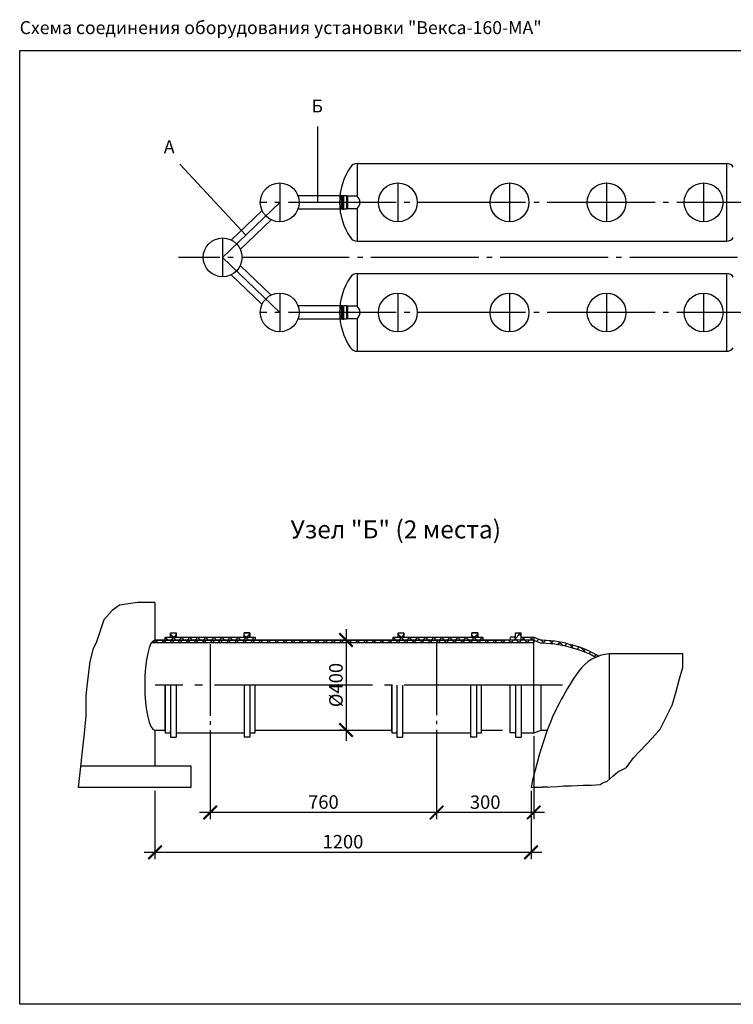
# Model space of a CAD drawing. Units: millimetres. Extents: x -57932 to 169274, y 81459 to 101306.
# Drawn here: x 15764 to 25689, y 83519 to 97208 of the extents above; entities that cross this region are included whole.
import ezdxf

# ---------------------------------------------------------------- set-up
doc = ezdxf.new("R2010")
doc.units = ezdxf.units.MM
doc.linetypes.add('ГОСТ 2.303 5', pattern=[24, 20, -1.5, 1, -1.5])
doc.layers.add('A-GENM', color=13, linetype='Continuous')
doc.layers.add('Слой1', color=7, linetype='ГОСТ 2.303 5')
doc.layers.add('РАЗМЕРЫ', color=3, linetype='Continuous', lineweight=25)
doc.styles.add('ГОСТ 2.304', font='CS_Gost2304.shx')
doc.dimstyles.new('СПДС', dxfattribs={"dimscale": 100, "dimtxt": 2.5, "dimasz": 2.5, "dimexe": 1.25, "dimexo": 0.625, "dimtad": 1, "dimdec": 0, "dimtxsty": 'ГОСТ 2.304', "dimblk": 'ARCHTICK', "dimblk1": 'ARCHTICK', "dimblk2": 'ARCHTICK', "dimcen": 2.5, "dimdle": 2, "dimadec": 0, "dimazin": 2, "dimtfac": 0.75, "dimtdec": 4, "dimtmove": 1, "dimatfit": 3, "dimfxl": 1, "dimtfill": 1, "dimtolj": 1, "dimarcsym": 0})

# ---------------------------------------------------------------- blocks, each defined once
blk = doc.blocks.new('_ARCHTICK')
at = {"color": 0, "linetype": 'ByBlock', "const_width": 0.15}
blk.add_lwpolyline([(-0.5, -0.5), (0.5, 0.5)], dxfattribs=at)
blk = doc.blocks.new('*D554')
at = {"layer": 'Defpoints', "color": 0}
for p in [(20303, 88583), (20303, 87333), (20303, 87333)]:
    blk.add_point(p, dxfattribs=at)
at = {"layer": 'РАЗМЕРЫ', "color": 0, "lineweight": -2}
for p, q in [((20303, 88733), (20303, 87183)), ((20256, 88583), (20209, 88583)), ((20256, 87333), (20209, 87333))]:
    blk.add_line(p, q, dxfattribs=at)
at = {"layer": 'РАЗМЕРЫ', "color": 0, "lineweight": -2, "xscale": 187.5, "yscale": 187.5, "zscale": 187.5}
for p, rotation in [((20303, 88583), 90), ((20303, 87333), 270)]:
    blk.add_blockref('_ARCHTICK', p, dxfattribs=dict(at, rotation=rotation))
at = {"layer": 'РАЗМЕРЫ', "color": 0, "ltscale": 75, "insert": (20162, 87958), "char_height": 187.5, "attachment_point": 5, "rotation": 90, "style": 'ГОСТ 2.304', "bg_fill": 3, "box_fill_scale": 1.1, "bg_fill_color": 256, "bg_fill_true_color": 13158600, "bg_fill_transparency": 0}
blk.add_mtext('\\A1;{\\Q0;%%C}400', dxfattribs=at)
blk = doc.blocks.new('*D555')
at = {"layer": 'Defpoints', "color": 0}
for p in [(18413, 87307), (21563, 87322), (18413, 86186)]:
    blk.add_point(p, dxfattribs=at)
at = {"layer": 'РАЗМЕРЫ', "color": 0, "lineweight": -2, "ltscale": 75}
for p, q in [((18413, 87260), (18413, 86092)), ((21563, 87275), (21563, 86092)), ((21713, 86186), (18263, 86186))]:
    blk.add_line(p, q, dxfattribs=at)
at = {"layer": 'РАЗМЕРЫ', "color": 0, "lineweight": -2, "xscale": 187.5, "yscale": 187.5, "zscale": 187.5, "rotation": 180}
blk.add_blockref('_ARCHTICK', (18413, 86186), dxfattribs=at)
at = {"layer": 'РАЗМЕРЫ', "color": 0, "lineweight": -2, "xscale": 187.5, "yscale": 187.5, "zscale": 187.5}
blk.add_blockref('_ARCHTICK', (21563, 86186), dxfattribs=at)
at = {"layer": 'РАЗМЕРЫ', "color": 0, "ltscale": 75, "insert": (19988, 86332), "char_height": 187.5, "attachment_point": 5, "style": 'ГОСТ 2.304', "bg_fill": 3, "box_fill_scale": 1.1, "bg_fill_color": 256, "bg_fill_true_color": 13158600, "bg_fill_transparency": 0}
blk.add_mtext('\\A1;760', dxfattribs=at)
blk = doc.blocks.new('*D556')
at = {"layer": 'Defpoints', "color": 0}
for p in [(21563, 87293), (22913, 87292), (21563, 86186)]:
    blk.add_point(p, dxfattribs=at)
at = {"layer": 'РАЗМЕРЫ', "color": 0, "lineweight": -2, "ltscale": 75}
for p, q in [((21563, 87246), (21563, 86092)), ((22913, 87245), (22913, 86092)), ((23063, 86186), (21413, 86186))]:
    blk.add_line(p, q, dxfattribs=at)
at = {"layer": 'РАЗМЕРЫ', "color": 0, "lineweight": -2, "xscale": 187.5, "yscale": 187.5, "zscale": 187.5, "rotation": 180}
blk.add_blockref('_ARCHTICK', (21563, 86186), dxfattribs=at)
at = {"layer": 'РАЗМЕРЫ', "color": 0, "lineweight": -2, "xscale": 187.5, "yscale": 187.5, "zscale": 187.5}
blk.add_blockref('_ARCHTICK', (22913, 86186), dxfattribs=at)
at = {"layer": 'РАЗМЕРЫ', "color": 0, "ltscale": 75, "insert": (22238, 86330), "char_height": 187.5, "attachment_point": 5, "style": 'ГОСТ 2.304', "bg_fill": 3, "box_fill_scale": 1.1, "bg_fill_color": 256, "bg_fill_true_color": 13158600, "bg_fill_transparency": 0}
blk.add_mtext('\\A1;300', dxfattribs=at)
blk = doc.blocks.new('*D557')
at = {"layer": 'Defpoints', "color": 0}
for p in [(17645, 86533), (22876, 86533), (17645, 85632)]:
    blk.add_point(p, dxfattribs=at)
at = {"layer": 'РАЗМЕРЫ', "color": 0, "lineweight": -2, "ltscale": 75}
for p, q in [((17645, 86486), (17645, 85538)), ((22876, 86486), (22876, 85538)), ((23026, 85632), (17495, 85632))]:
    blk.add_line(p, q, dxfattribs=at)
at = {"layer": 'РАЗМЕРЫ', "color": 0, "lineweight": -2, "xscale": 187.5, "yscale": 187.5, "zscale": 187.5, "rotation": 180}
blk.add_blockref('_ARCHTICK', (17645, 85632), dxfattribs=at)
at = {"layer": 'РАЗМЕРЫ', "color": 0, "lineweight": -2, "xscale": 187.5, "yscale": 187.5, "zscale": 187.5}
blk.add_blockref('_ARCHTICK', (22876, 85632), dxfattribs=at)
at = {"layer": 'РАЗМЕРЫ', "color": 0, "ltscale": 75, "insert": (20260, 85780), "char_height": 187.5, "attachment_point": 5, "style": 'ГОСТ 2.304', "bg_fill": 3, "box_fill_scale": 1.1, "bg_fill_color": 256, "bg_fill_true_color": 13158600, "bg_fill_transparency": 0}
blk.add_mtext('\\A1;1200', dxfattribs=at)

msp = doc.modelspace()

# ---------------------------------------------------------------- hatches: boundary and pattern name
at = {"layer": 'A-GENM', "ltscale": 100}
h = msp.add_hatch(dxfattribs=at)
h.set_pattern_fill('ANSI37', color=256, scale=25, style=0)
h.set_pattern_definition([(45, (-49133.44, 50495.69), (-56.1266, 56.1266), []), (135, (-49133.44, 50495.69), (-56.1266, -56.1266), [])])
h.paths.add_polyline_path([(17644.9, 88583), (22912.7, 88582.7), (22912.7, 88551.7), (17603, 88551.7), (17605.5, 88555)])
h = msp.add_hatch(dxfattribs=at)
h.set_pattern_fill('ANSI37', color=256, scale=25, style=0)
h.set_pattern_definition([(45, (-63423.07, 50510.45), (-56.1266, 56.1266), []), (135, (-63423.07, 50510.45), (-56.1266, -56.1266), [])])
h.paths.add_polyline_path([(17939.8, 88623.4), (18885.5, 88623.4), (18965.5, 88623.4), (19037.7, 88623.4), (19037.7, 88583), (17787.7, 88583), (17787.7, 88623.4), (17859.8, 88623.4)])
h.paths.add_polyline_path([(17859.8, 88682.7), (17939.8, 88682.7), (17939.8, 88623.4), (17859.8, 88623.4)])
h.paths.add_polyline_path([(18885.5, 88682.7), (18965.5, 88682.7), (18965.5, 88623.4), (18885.5, 88623.4)])
h = msp.add_hatch(dxfattribs=at)
h.set_pattern_fill('ANSI37', color=256, scale=25, style=0)
h.set_pattern_definition([(45, (-60254.17, 50510.45), (-56.1266, 56.1266), []), (135, (-60254.17, 50510.45), (-56.1266, -56.1266), [])])
h.paths.add_polyline_path([(21108.7, 88623.4), (22054.4, 88623.4), (22134.4, 88623.4), (22206.6, 88623.4), (22206.6, 88583), (20956.6, 88583), (20956.6, 88623.4), (21028.7, 88623.4)])
h.paths.add_polyline_path([(21028.7, 88682.7), (21108.7, 88682.7), (21108.7, 88623.4), (21028.7, 88623.4)])
h.paths.add_polyline_path([(22054.4, 88682.7), (22134.4, 88682.7), (22134.4, 88623.4), (22054.4, 88623.4)])
h = msp.add_hatch(dxfattribs=at)
h.set_pattern_fill('ANSI37', color=256, scale=25, angle=180, style=0)
h.set_pattern_definition([(135, (100729.13, 50495.43), (56.1266, 56.1266), []), (45, (100729.13, 50495.43), (56.1266, -56.1266), [])])
h.paths.add_polyline_path([(22737.7, 88682.7), (22657.7, 88682.7), (22657.7, 88623.4), (22657.7, 88582.7), (22737.7, 88582.7), (22737.7, 88623.6)])
h.paths.add_polyline_path([(22657.7, 88623.4), (22585.5, 88623.4), (22585.5, 88582.7), (22657.7, 88582.7)])
h.paths.add_polyline_path([(22912.7, 88623.6), (22737.7, 88623.6), (22737.7, 88582.7), (22912.7, 88582.7)])
h.paths.add_polyline_path([(23017.6, 88582.8), (22912.7, 88623.6), (22912.7, 88582.7), (23017.6, 88541.8), (23017.7, 88541.8), (23017.7, 88582.7)])
h.paths.add_polyline_path([(23207.7, 88567.3), (23024.4, 88582.7), (23017.6, 88582.8), (23017.7, 88582.7), (23017.7, 88541.8), (23024.4, 88541.8), (23207.7, 88526.4), (23257.8, 88518.8), (23307.7, 88507.8), (23357.4, 88497.5), (23406.8, 88482.7), (23455.7, 88471.3), (23504.1, 88457.8), (23551.9, 88442.4), (23599.1, 88425.2), (23645.6, 88406), (23691.2, 88385.1), (23772.9, 88343.5, -0.0209918), (23817.8, 88361.5), (23691.2, 88426), (23645.6, 88447), (23599.1, 88466.1), (23551.9, 88483.4), (23504.1, 88498.7), (23455.7, 88512.2), (23406.8, 88523.7), (23357.4, 88538.4), (23307.7, 88548.7), (23257.8, 88559.7)])

# ---------------------------------------------------------------- linework, layer by layer
at = {"linetype": 'ГОСТ 2.303 5', "ltscale": 50}
for p, q in [((19380.9, 94938.3), (19380.9, 94398.3)), ((21023.4, 94938.2), (21023.4, 94398.2)), ((22575.9, 94938.1), (22575.9, 94398.1)), ((23925.9, 94938.2), (23925.9, 94398.2)), ((25275.9, 94938.1), (25275.9, 94398.1)), ((18586.7, 94174.1), (18586.7, 93634.1)), ((19380.9, 93408.3), (19380.9, 92868.3)), ((21023.4, 93408.2), (21023.4, 92868.2)), ((22575.9, 93408.1), (22575.9, 92868.1)), ((23925.9, 93408.2), (23925.9, 92868.2)), ((25275.9, 93408.1), (25275.9, 92868.1))]:
    msp.add_line(p, q, dxfattribs=at)
at = {"linetype": 'ГОСТ 2.303 5', "ltscale": 100}
for q in [(19380.9, 94668.3), (19380.9, 93138.3)]:
    msp.add_line((18586.7, 93903.3), q, dxfattribs=at)
at = {"layer": 'A-GENM', "color": 0, "ltscale": 100}
for p, q in [((19910.4, 94668.3), (19910.4, 95721.9)), ((18909.2, 94214), (17989.7, 95198.2))]:
    msp.add_line(p, q, dxfattribs=at)
at = {"layer": 'A-GENM', "ltscale": 75}
for p, q in [((20456.5, 95208.3), (25595.3, 95208.3)), ((20456.5, 95208.3), (20456.5, 94754.7)), ((20456.5, 94581.9), (20456.5, 94128.3)), ((20456.5, 94128.3), (25595.3, 94128.3)), ((20456.5, 93678.3), (25595.3, 93678.3)), ((20456.5, 93678.3), (20456.5, 93224.7)), ((20456.5, 93051.9), (20456.5, 92598.3)), ((20456.5, 92598.3), (25595.3, 92598.3)), ((24986.5, 88392.7), (23963, 88392.7)), ((23963, 88392.7), (23963, 86646.2))]:
    msp.add_line(p, q, dxfattribs=at)
at = {"layer": 'A-GENM', "ltscale": 100}
for p, q in [((25595.3, 95208.3), (25595.3, 94128.3)), ((20239, 94758.3), (19635.5, 94758.3)), ((18707.6, 94144.7), (19135.2, 94556.5)), ((19635.5, 94578.3), (20239, 94578.3)), ((19259.9, 94426.9), (18832.4, 94015.1)), ((18651.5, 93965.7), (18651.5, 93965.7)), ((19260, 93379.7), (18832.4, 93791.5)), ((18707.6, 93661.9), (19135.2, 93250.1)), ((25595.3, 93678.3), (25595.3, 92598.3)), ((20239, 93228.3), (19635.5, 93228.3)), ((19635.5, 93048.3), (20239, 93048.3)), ((17644.9, 89105), (17644.9, 88583)), ((17644.9, 88583), (17787.7, 88583)), ((17787.7, 88583), (19037.7, 88583)), ((17859.8, 88682.7), (17939.8, 88682.7)), ((17859.8, 88623.4), (17859.8, 88682.7)), ((17939.8, 88623.4), (17939.8, 88682.7)), ((17939.8, 88623.4), (18885.5, 88623.4)), ((18011.9, 88583), (18412.7, 88583)), ((18813.4, 88583), (18011.9, 88583)), ((18011.9, 88583), (18813.4, 88583)), ((18412.7, 88583), (18412.7, 88583)), ((18965.5, 88682.7), (18885.5, 88682.7)), ((18885.5, 88623.4), (18885.5, 88682.7)), ((18885.5, 88583), (18885.5, 88583)), ((18965.5, 88623.4), (18965.5, 88682.7)), ((19037.7, 88583), (20937.7, 88583)), ((20937.7, 88583), (22187.7, 88583)), ((21028.7, 88682.7), (21108.7, 88682.7)), ((21028.7, 88623.4), (21028.7, 88682.7)), ((21108.7, 88623.4), (21108.7, 88682.7)), ((21108.7, 88623.4), (22054.4, 88623.4)), ((21562.7, 88583), (21562.7, 88583)), ((22035.5, 88583), (22035.5, 88583)), ((22134.4, 88682.7), (22054.4, 88682.7)), ((22054.4, 88623.4), (22054.4, 88682.7)), ((22134.4, 88623.4), (22134.4, 88682.7)), ((22187.7, 88583), (22480.5, 88583)), ((22657.7, 88582.7), (22657.7, 88682.7)), ((22657.7, 88682.7), (22737.7, 88682.7)), ((22737.7, 88582.7), (22737.7, 88682.7)), ((22737.7, 88623.6), (22912.7, 88623.6)), ((22912.6, 88582.8), (23017.6, 88541.8)), ((22912.7, 88623.6), (23017.7, 88582.7)), ((22912.7, 88623.6), (22912.7, 88551.7)), ((22912.7, 87333), (22912.7, 88583)), ((23817.8, 88361.5), (23774.5, 88342.7)), ((17787.7, 87318.2), (17787.7, 87958)), ((17787.7, 87958), (17787.7, 87318.2)), ((17859.8, 87958), (17859.8, 87318.2)), ((17939.8, 87958), (17939.8, 87233.2)), ((19037.7, 87333), (19037.7, 87958)), ((17644.9, 87333), (17644.9, 86833)), ((17644.9, 87333), (17787.7, 87333)), ((17859.8, 87318.2), (17859.8, 87233.2)), ((17859.8, 87233.2), (17939.8, 87233.2)), ((18885.5, 87333), (18885.5, 87333)), ((18885.5, 87333), (18885.5, 87333)), ((19037.7, 87333), (20937.7, 87333)), ((22035.5, 87333), (22035.5, 87333)), ((22035.5, 87333), (22035.5, 87333)), ((22187.7, 87333), (22480.5, 87333)), ((16611.4, 86833), (18144.9, 86833)), ((18144.9, 86833), (18144.9, 86533))]:
    msp.add_line(p, q, dxfattribs=at)
at = {"layer": 'A-GENM'}
for p, q in [((20256.1, 94758.3), (20239, 94758.3)), ((20239, 94578.3), (20239, 94758.3)), ((20256.1, 94574.7), (20256.1, 94761.9)), ((20256.1, 94761.9), (20273.3, 94761.9)), ((20273.3, 94574.7), (20273.3, 94761.9)), ((20307.5, 94758.3), (20273.3, 94758.3)), ((20324.7, 94754.7), (20307.5, 94758.3)), ((20307.5, 94758.3), (20307.5, 94578.3)), ((20456.5, 94754.7), (20324.7, 94754.7)), ((20324.7, 94754.7), (20324.7, 94581.9)), ((20239, 94578.3), (20256.1, 94578.3)), ((20256.1, 94574.7), (20273.3, 94574.7)), ((20273.3, 94578.3), (20307.5, 94578.3)), ((20307.5, 94578.3), (20324.7, 94581.9)), ((20324.7, 94581.9), (20456.5, 94581.9)), ((20256.1, 93228.3), (20239, 93228.3)), ((20239, 93048.3), (20239, 93228.3)), ((20256.1, 93044.7), (20256.1, 93231.9)), ((20256.1, 93231.9), (20273.3, 93231.9)), ((20273.3, 93044.7), (20273.3, 93231.9)), ((20307.6, 93228.3), (20273.3, 93228.3)), ((20324.7, 93224.7), (20307.6, 93228.3)), ((20307.6, 93228.3), (20307.6, 93048.3)), ((20456.5, 93224.7), (20324.7, 93224.7)), ((20324.7, 93224.7), (20324.7, 93051.9)), ((20239, 93048.3), (20256.1, 93048.3)), ((20256.1, 93044.7), (20273.3, 93044.7)), ((20273.3, 93048.3), (20307.6, 93048.3)), ((20307.6, 93048.3), (20324.7, 93051.9)), ((20324.7, 93051.9), (20456.5, 93051.9))]:
    msp.add_line(p, q, dxfattribs=at)
at = {"layer": 'A-GENM', "ltscale": 100}
for points in [[(17787.7, 88623.4), (19037.7, 88623.4), (19037.7, 88583), (17787.7, 88583)], [(17859.8, 88682.7), (17939.8, 88682.7), (17939.8, 88623.4), (17859.8, 88623.4)], [(18885.5, 88682.7), (18965.5, 88682.7), (18965.5, 88623.4), (18885.5, 88623.4)], [(20956.6, 88623.4), (22206.6, 88623.4), (22206.6, 88583), (20956.6, 88583)], [(21028.7, 88682.7), (21108.7, 88682.7), (21108.7, 88623.4), (21028.7, 88623.4)], [(22054.4, 88682.7), (22134.4, 88682.7), (22134.4, 88623.4), (22054.4, 88623.4)]]:
    msp.add_lwpolyline(points, close=True, dxfattribs=at)
for points in [[(17787.7, 88597.7), (17787.7, 88623.4), (17859.8, 88623.4)], [(18965.5, 88623.4), (19037.7, 88623.4), (19037.7, 88597.7)], [(20956.6, 88597.7), (20956.6, 88623.4), (21028.7, 88623.4)], [(22134.4, 88623.4), (22206.6, 88623.4), (22206.6, 88597.7)], [(22657.7, 88597.7), (22657.7, 88623.4), (22585.5, 88623.4), (22585.5, 88582.7)], [(17787.7, 87318.2), (17787.7, 87292.6), (17859.8, 87292.6), (17859.8, 87318.2)]]:
    msp.add_lwpolyline(points, dxfattribs=at)
at = {"layer": 'A-GENM'}
for points in [[(23817.8, 88361.5), (23691.2, 88426), (23645.6, 88447), (23599.1, 88466.1), (23551.9, 88483.4), (23504.1, 88498.7), (23455.7, 88512.2), (23406.8, 88523.7), (23357.4, 88538.4), (23307.7, 88548.7), (23257.8, 88559.7), (23207.7, 88567.3), (23024.4, 88582.7), (23017.6, 88582.8)], [(23783.4, 88338.1), (23691.2, 88385.1), (23645.6, 88406), (23599.1, 88425.2), (23551.9, 88442.4), (23504.1, 88457.8), (23455.7, 88471.3), (23406.8, 88482.7), (23357.4, 88497.5), (23307.7, 88507.8), (23257.8, 88518.8), (23207.7, 88526.4), (23024.4, 88541.8), (23017.6, 88541.8)]]:
    msp.add_lwpolyline(points, dxfattribs=at)
at = {"layer": 'A-GENM', "ltscale": 100}
for centre in [(19380.9, 94668.3), (18586.7, 93903.3), (19380.9, 93138.3)]:
    msp.add_circle(centre, 270, dxfattribs=at)
at = {"layer": 'A-GENM', "ltscale": 75}
for centre in [(21023.4, 94668.1), (22575.9, 94668.1), (23925.9, 94668.1), (25275.9, 94668.1), (21023.4, 93136.6), (22575.9, 93136.6), (23925.9, 93136.6), (25275.9, 93136.6)]:
    msp.add_circle(centre, 270, dxfattribs=at)
at = {"layer": 'A-GENM'}
for centre, radius, start, end in [((21090.9, 94668.3), 877.5, 146.02552, 180), ((20456.5, 95095.8), 112.5, 90, 146.02552), ((25595.3, 95095.8), 112.5, 33.97448, 90), ((21090.9, 94668.3), 877.5, 180, 213.97448), ((20456.5, 94240.8), 112.5, 213.97448, 270), ((25595.3, 94240.8), 112.5, 270, 326.02552), ((20456.5, 93565.8), 112.5, 90, 146.02552), ((25595.3, 93565.8), 112.5, 33.97448, 90), ((21090.9, 93138.3), 877.5, 146.02552, 180), ((21090.9, 93138.3), 877.5, 180, 213.97448), ((20456.5, 92710.8), 112.5, 213.97448, 270), ((25595.3, 92710.8), 112.5, 270, 326.02552)]:
    msp.add_arc(centre, radius, start, end, dxfattribs=at)
at = {"layer": 'A-GENM', "ltscale": 75}
for centre, radius, start, end in [((20385.8, 94668.3), 111.6, 309.2734, 50.7266), ((20385.8, 93138.3), 111.6, 309.2734, 50.7266), ((24010.4, 87817.9), 576.7, 94.67394, 145.03861)]:
    msp.add_arc(centre, radius, start, end, dxfattribs=at)
at = {"layer": 'A-GENM', "ltscale": 100}
msp.add_ellipse((17644.9, 87958), major_axis=(0, -625), ratio=0.2262262, start_param=3.1415927, end_param=6.2831853, dxfattribs=at)
at = {"layer": 'Слой1', "ltscale": 75}
for p, q in [((31800.9, 94667.9), (19110.9, 94668.3)), ((32947.8, 93902.9), (17975.3, 93903.3)), ((31800.9, 93136.4), (19110.9, 93136.8))]:
    msp.add_line(p, q, dxfattribs=at)

# ---------------------------------------------------------------- texts
at = {"layer": 'РАЗМЕРЫ', "ltscale": 75, "attachment_point": 1, "style": 'ГОСТ 2.304'}
for s, insert, char_height, width in [('\\pxql;Схема соединения оборудования установки "Векса-160-МА"', (15764.5, 97187.8), 180, 7943.177), ('\\pxqc;Узел "Б" (2 места)', (18969.7, 90246.5), 250, 4050.742)]:
    msp.add_mtext(s, dxfattribs=dict(at, insert=insert, char_height=char_height, width=width))
at = {"layer": 'РАЗМЕРЫ', "color": 0, "ltscale": 75, "char_height": 180, "width": 260.291, "attachment_point": 1, "style": 'ГОСТ 2.304'}
for s, insert in [('Б', (19822.4, 96098.5)), ('А', (17769, 95532))]:
    msp.add_mtext(s, dxfattribs=dict(at, insert=insert))

# ---------------------------------------------------------------- next in the draw order: dimensions: what is measured, and where the dimension line sits
at = {"layer": 'РАЗМЕРЫ'}
dim = msp.add_linear_dim(base=(20303, 87333), p1=(20303, 88583), p2=(20303, 87333), angle=90, text='{\\Q0;%%C}400', dimstyle='СПДС', override={"dimscale": 75, "dimlfac": 1, "dimtxsty": 'ГОСТ 2.304', "dimblk1": 'ARCHTICK', "dimblk2": 'ARCHTICK', "dimsah": 1, "dimtolj": 1}, dxfattribs=at)
dim.commit()
dim.dimension.update_dxf_attribs({"geometry": '*D554', "text_midpoint": (20162.3, 87958)})

# ---------------------------------------------------------------- next in the draw order: linework, layer by layer
at = {"layer": 'A-GENM', "linetype": 'ГОСТ 2.303 5', "ltscale": 110}
msp.add_line((23312.9, 87957.7), (17646.3, 87957.7), dxfattribs=at)
at = {"layer": 'A-GENM', "ltscale": 100}
msp.add_lwpolyline([(22912.7, 88582.7), (17644.9, 88583), (17600.8, 88551.7), (22912.7, 88551.7)], close=True, dxfattribs=at)

# ---------------------------------------------------------------- next in the draw order: dimensions: what is measured, and where the dimension line sits
at = {"layer": 'РАЗМЕРЫ', "ltscale": 75}
dim = msp.add_linear_dim(base=(18412.7, 86185.9), p1=(21562.7, 87322.1), p2=(18412.7, 87307.3), text='760', dimstyle='СПДС', override={"dimscale": 75, "dimlfac": 1, "dimtxsty": 'ГОСТ 2.304', "dimblk1": 'ARCHTICK', "dimblk2": 'ARCHTICK', "dimsah": 1, "dimtolj": 1}, dxfattribs=at)
dim.commit()
dim.dimension.update_dxf_attribs({"geometry": '*D555', "text_midpoint": (19987.7, 86332)})

# ---------------------------------------------------------------- next in the draw order: linework, layer by layer
at = {"linetype": 'ГОСТ 2.303 5', "ltscale": 50}
msp.add_line((18412.7, 88528.6), (18412.7, 87135.5), dxfattribs=at)
at = {"layer": 'A-GENM', "ltscale": 100}
for p, q in [((18885.5, 87958), (18885.5, 87233.2)), ((18965.5, 87958), (18965.5, 87318.2)), ((19037.7, 87318.2), (19037.7, 87958)), ((20937.7, 87318.2), (20937.7, 87958)), ((20937.7, 87958), (20937.7, 87318.2)), ((21009.8, 87958), (21009.8, 87318.2)), ((21089.8, 87958), (21089.8, 87233.2)), ((17939.8, 87292.6), (18885.5, 87292.6)), ((18965.5, 87233.2), (18885.5, 87233.2)), ((18965.5, 87318.2), (18965.5, 87233.2)), ((21009.8, 87318.2), (21009.8, 87233.2)), ((21009.8, 87233.2), (21089.8, 87233.2))]:
    msp.add_line(p, q, dxfattribs=at)
for points in [[(18965.5, 87318.2), (18965.5, 87292.6), (19037.7, 87292.6), (19037.7, 87318.2)], [(20937.7, 87318.2), (20937.7, 87292.6), (21009.8, 87292.6), (21009.8, 87318.2)]]:
    msp.add_lwpolyline(points, dxfattribs=at)

# ---------------------------------------------------------------- next in the draw order: dimensions: what is measured, and where the dimension line sits
at = {"layer": 'РАЗМЕРЫ', "ltscale": 75}
dim = msp.add_linear_dim(base=(21562.7, 86185.9), p1=(22912.7, 87292.3), p2=(21562.7, 87292.6), text='300', dimstyle='СПДС', override={"dimscale": 75, "dimlfac": 1, "dimtxsty": 'ГОСТ 2.304', "dimblk1": 'ARCHTICK', "dimblk2": 'ARCHTICK', "dimsah": 1, "dimtolj": 1}, dxfattribs=at)
dim.commit()
dim.dimension.update_dxf_attribs({"geometry": '*D556', "text_midpoint": (22237.7, 86330.4)})

# ---------------------------------------------------------------- next in the draw order: linework, layer by layer
at = {"linetype": 'ГОСТ 2.303 5', "ltscale": 50}
msp.add_line((21562.7, 88537.3), (21562.7, 87144.2), dxfattribs=at)
at = {"layer": 'A-GENM', "ltscale": 100}
for p, q in [((22912.7, 87292.3), (22912.7, 88551.7)), ((22035.5, 87958), (22035.5, 87233.2)), ((22115.5, 87958), (22115.5, 87318.2)), ((22187.7, 87318.2), (22187.7, 87958)), ((22585.5, 87318.2), (22585.5, 87958)), ((22657.7, 87958), (22657.7, 87318.2)), ((22737.7, 87958), (22737.7, 87233.2)), ((23017.7, 87332.7), (23017.7, 87957.7)), ((21089.8, 87292.6), (22035.5, 87292.6)), ((22115.5, 87233.2), (22035.5, 87233.2)), ((22115.5, 87318.2), (22115.5, 87233.2)), ((22657.7, 87318.2), (22657.7, 87233.2)), ((22657.7, 87233.2), (22737.7, 87233.2)), ((22737.7, 87292.3), (22912.7, 87292.3)), ((22912.7, 87292.3), (23017.7, 87332.7)), ((23017.7, 87332.7), (23101.5, 87332.7))]:
    msp.add_line(p, q, dxfattribs=at)
for points in [[(22115.5, 87318.2), (22115.5, 87292.6), (22187.7, 87292.6), (22187.7, 87318.2)], [(22657.7, 87318.2), (22657.7, 87292.6), (22585.5, 87292.6), (22585.5, 87318.2)]]:
    msp.add_lwpolyline(points, dxfattribs=at)
at = {"layer": 'A-GENM', "ltscale": 75}
msp.add_arc((26415.9, 86084.4), 3541.7, 144.35458, 159.3621, dxfattribs=at)

# ---------------------------------------------------------------- next in the draw order: dimensions: what is measured, and where the dimension line sits
at = {"layer": 'РАЗМЕРЫ', "ltscale": 75}
dim = msp.add_linear_dim(base=(17644.9, 85632), p1=(22875.7, 86533), p2=(17644.9, 86533), text='1200', dimstyle='СПДС', override={"dimscale": 75, "dimlfac": 1, "dimtxsty": 'ГОСТ 2.304', "dimblk1": 'ARCHTICK', "dimblk2": 'ARCHTICK', "dimsah": 1, "dimtolj": 1}, dxfattribs=at)
dim.commit()
dim.dimension.update_dxf_attribs({"geometry": '*D557', "text_midpoint": (20260.3, 85779.9)})

# ---------------------------------------------------------------- next in the draw order: linework, layer by layer
at = {"layer": 'A-GENM', "ltscale": 100}
msp.add_line((18144.9, 86533), (16579.3, 86533), dxfattribs=at)
for points in [[(17644.9, 89105), (17401.9, 89105), (17150.5, 89068.4), (17050.5, 88994.1), (16933.3, 88865.5), (16881.9, 88711.3), (16826.9, 88546.3), (16785.9, 88464.2), (16740.2, 88286.3), (16704.7, 87978.2), (16685.9, 87814.8), (16685.9, 87529.4), (16660.2, 87289.2), (16579.3, 86533)], [(22876.1, 86534.5), (22903.6, 86537), (22983.3, 86537), (23035.4, 86539), (23104.4, 86541.8), (23104.4, 86541.8), (23035.4, 86539), (23248.1, 86547.4), (23329.4, 86554.9), (23436, 86554.9), (23598.7, 86564.1), (23668.8, 86564.1), (23711.5, 86565.2), (23780.9, 86568.5), (23835, 86577.4), (23878.7, 86605.1), (23930.3, 86617.4), (24013.1, 86690.2), (24080.5, 86749.5), (24204.7, 86811.5), (24301.6, 86944), (24301.6, 86944), (24301.6, 86944), (24561.3, 87218.1), (24673.1, 87345.5), (24746.5, 87493.3), (24837.5, 87676.3), (24892, 87868.9), (24942.3, 88046.6), (24986.5, 88202.5), (24986.5, 88392.7)]]:
    msp.add_lwpolyline(points, dxfattribs=at)
at = {"layer": 'A-GENM'}
msp.add_lwpolyline([(23101.5, 87332.7), (22994.8, 87002.8), (22898, 86636.2), (22875.7, 86532.7)], dxfattribs=at)
at = {"layer": 'РАЗМЕРЫ', "ltscale": 75}
msp.add_lwpolyline([(15764.5, 96778.4), (47077, 96778.4), (47077, 83519.5), (15764.5, 83519.5)], close=True, dxfattribs=at)

doc.saveas('drawing.dxf')
